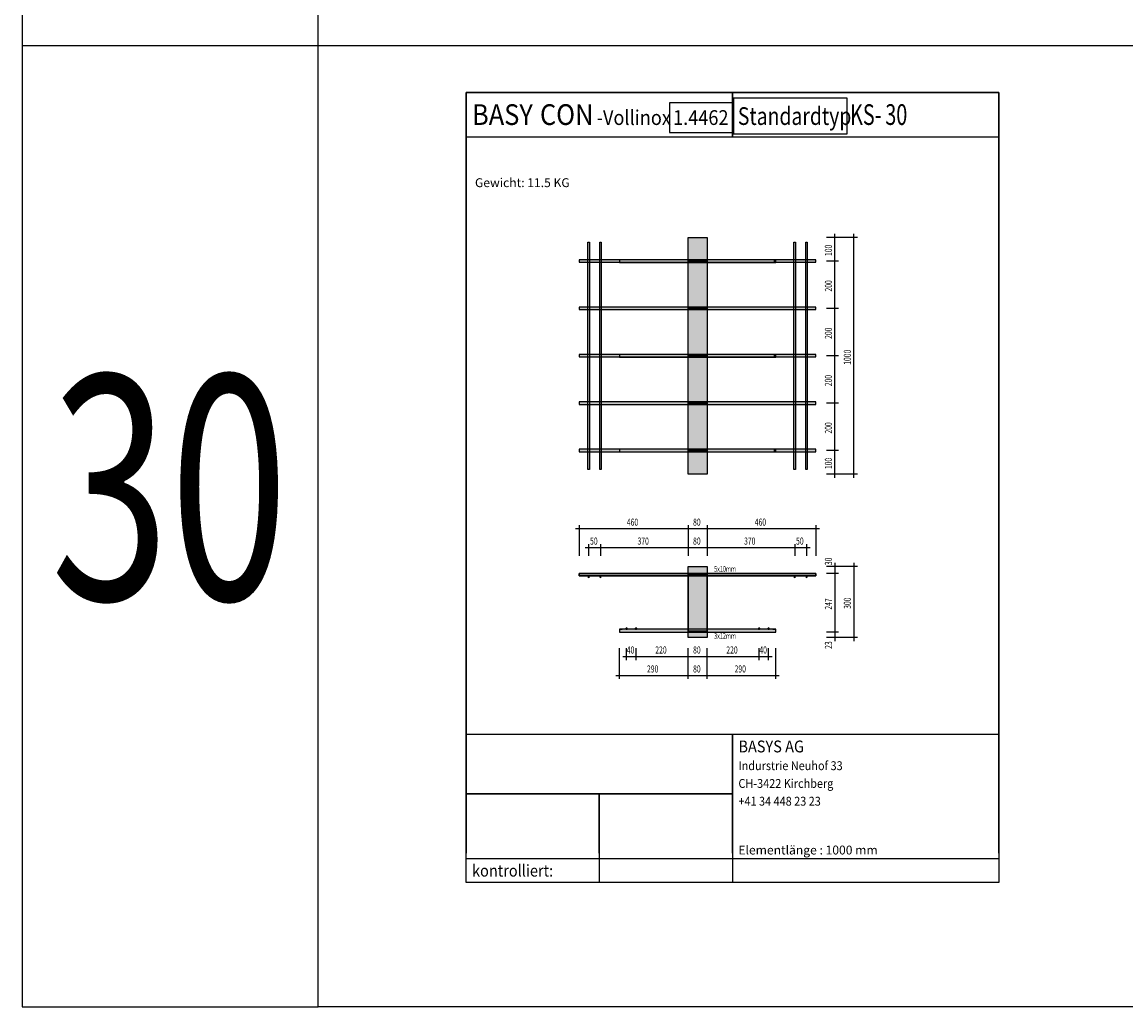
# Model space of a CAD drawing. Extents: x 1.9 to 16.4, y -5.8 to 1.1.
# Drawn here: x 3.7 to 4.1, y -2.4 to -2 of the extents above; entities that cross this region are included whole.
import ezdxf

# ---------------------------------------------------------------- set-up
doc = ezdxf.new("R2010")
doc.units = 0
doc.header["$LTSCALE"] = 0.001
doc.layers.get('0').update_dxf_attribs({"color": 1, "linetype": 'CONTINUOUS'})
doc.layers.add('LAYER_14', color=7, linetype='CONTINUOUS')
doc.layers.add('MST_1_1', color=7, linetype='CONTINUOUS')
doc.styles.add('ARIAL', font='txt')
doc.styles.add('CADWORK6', font='UNIVERS')

# ---------------------------------------------------------------- blocks, each defined once
blk = doc.blocks.new('CDWK_D4079')
at = {"color": 7}
for p, q in [((0.0023, 0.00004), (-0.0017, 0.00004)), ((0.0011, 0.00124), (0.0011, -0.00356)), ((0.0023, -0.00236), (-0.0017, -0.00236))]:
    blk.add_line(p, q, dxfattribs=at)
at = {"layer": 'LAYER_14', "color": 7, "style": 'CADWORK6', "width": 0.7}
blk.add_text('30', height=0.0024, rotation=90, dxfattribs=at).set_placement((0.0001, 0.00052))
blk = doc.blocks.new('CDWK_D4080')
at = {"color": 7}
for p, q in [((0.0023, 0.00988), (-0.0017, 0.00988)), ((0.0011, 0.01108), (0.0011, -0.01108)), ((0.0023, -0.00988), (-0.0017, -0.00988))]:
    blk.add_line(p, q, dxfattribs=at)
at = {"layer": 'LAYER_14', "color": 7, "style": 'CADWORK6', "width": 0.7}
blk.add_text('247', height=0.0024, rotation=90, dxfattribs=at).set_placement((0.0001, -0.00228))
blk = doc.blocks.new('CDWK_D4081')
at = {"color": 7}
for p, q in [((0.0023, 0.00222), (-0.0017, 0.00222)), ((0.0023, 0.00038), (-0.0017, 0.00038)), ((0.0011, 0.00342), (0.0011, -0.00082))]:
    blk.add_line(p, q, dxfattribs=at)
at = {"layer": 'LAYER_14', "color": 7, "style": 'CADWORK6', "width": 0.7}
blk.add_text('23', height=0.0024, rotation=90, dxfattribs=at).set_placement((0.0001, -0.00342))
blk = doc.blocks.new('CDWK_D4165')
at = {"color": 7}
for p, q in [((0.004, -0.0412), (0.004, 0.0412)), ((0.0052, 0.04), (-0.0052, 0.04)), ((0.0052, -0.04), (-0.0052, -0.04))]:
    blk.add_line(p, q, dxfattribs=at)
at = {"layer": 'LAYER_14', "color": 7, "style": 'CADWORK6', "width": 0.7}
blk.add_text('1000', height=0.0024, rotation=90, dxfattribs=at).set_placement((0.003, -0.00304))
blk = doc.blocks.new('CDWK_D4166')
at = {"color": 7}
for p, q in [((0.0023, 0.004), (-0.0017, 0.004)), ((0.0011, -0.0052), (0.0011, 0.0052)), ((0.0023, -0.004), (-0.0017, -0.004))]:
    blk.add_line(p, q, dxfattribs=at)
at = {"layer": 'LAYER_14', "color": 7, "style": 'CADWORK6', "width": 0.7}
blk.add_text('100', height=0.0024, rotation=90, dxfattribs=at).set_placement((0.0001, -0.00228))
blk = doc.blocks.new('CDWK_D4167')
at = {"color": 7}
for p, q in [((0.0023, 0.008), (-0.0017, 0.008)), ((0.0011, -0.0092), (0.0011, 0.0092)), ((0.0023, -0.008), (-0.0017, -0.008))]:
    blk.add_line(p, q, dxfattribs=at)
at = {"layer": 'LAYER_14', "color": 7, "style": 'CADWORK6', "width": 0.7}
blk.add_text('200', height=0.0024, rotation=90, dxfattribs=at).set_placement((0.0001, -0.00228))
blk = doc.blocks.new('CDWK_D4168')
at = {"color": 7}
for p, q in [((0.0023, 0.008), (-0.0017, 0.008)), ((0.0011, -0.0092), (0.0011, 0.0092)), ((0.0023, -0.008), (-0.0017, -0.008))]:
    blk.add_line(p, q, dxfattribs=at)
at = {"layer": 'LAYER_14', "color": 7, "style": 'CADWORK6', "width": 0.7}
blk.add_text('200', height=0.0024, rotation=90, dxfattribs=at).set_placement((0.0001, -0.00228))
blk = doc.blocks.new('CDWK_D4169')
at = {"color": 7}
for p, q in [((0.0023, 0.008), (-0.0017, 0.008)), ((0.0011, -0.0092), (0.0011, 0.0092)), ((0.0023, -0.008), (-0.0017, -0.008))]:
    blk.add_line(p, q, dxfattribs=at)
at = {"layer": 'LAYER_14', "color": 7, "style": 'CADWORK6', "width": 0.7}
blk.add_text('200', height=0.0024, rotation=90, dxfattribs=at).set_placement((0.0001, -0.00228))
blk = doc.blocks.new('CDWK_D4170')
at = {"color": 7}
for p, q in [((0.0023, 0.008), (-0.0017, 0.008)), ((0.0011, -0.0092), (0.0011, 0.0092)), ((0.0023, -0.008), (-0.0017, -0.008))]:
    blk.add_line(p, q, dxfattribs=at)
at = {"layer": 'LAYER_14', "color": 7, "style": 'CADWORK6', "width": 0.7}
blk.add_text('200', height=0.0024, rotation=90, dxfattribs=at).set_placement((0.0001, -0.00228))
blk = doc.blocks.new('CDWK_D4171')
at = {"color": 7}
for p, q in [((0.0023, 0.004), (-0.0017, 0.004)), ((0.0011, -0.0052), (0.0011, 0.0052)), ((0.0023, -0.004), (-0.0017, -0.004))]:
    blk.add_line(p, q, dxfattribs=at)
at = {"layer": 'LAYER_14', "color": 7, "style": 'CADWORK6', "width": 0.7}
blk.add_text('100', height=0.0024, rotation=90, dxfattribs=at).set_placement((0.0001, -0.00228))
blk = doc.blocks.new('CDWK_D4236')
at = {"color": 7}
for p, q in [((-0.002, 0.0009), (-0.002, -0.0031)), ((0.002, 0.0009), (0.002, -0.0031)), ((-0.0032, -0.0003), (0.0032, -0.0003))]:
    blk.add_line(p, q, dxfattribs=at)
at = {"layer": 'LAYER_14', "color": 7, "style": 'CADWORK6', "width": 0.7}
blk.add_text('50', height=0.0024, dxfattribs=at).set_placement((-0.00152, 0.0007))
blk = doc.blocks.new('CDWK_D4237')
at = {"color": 7}
for p, q in [((-0.0148, 0.0009), (-0.0148, -0.0031)), ((0.0148, 0.0009), (0.0148, -0.0031)), ((-0.016, -0.0003), (0.016, -0.0003))]:
    blk.add_line(p, q, dxfattribs=at)
at = {"layer": 'LAYER_14', "color": 7, "style": 'CADWORK6', "width": 0.7}
blk.add_text('370', height=0.0024, dxfattribs=at).set_placement((-0.00228, 0.0007))
blk = doc.blocks.new('CDWK_D4238')
at = {"color": 7}
for p, q in [((-0.0032, 0.0009), (-0.0032, -0.0031)), ((0.0032, 0.0009), (0.0032, -0.0031)), ((-0.0044, -0.0003), (0.0044, -0.0003))]:
    blk.add_line(p, q, dxfattribs=at)
at = {"layer": 'LAYER_14', "color": 7, "style": 'CADWORK6', "width": 0.7}
blk.add_text('80', height=0.0024, dxfattribs=at).set_placement((-0.00152, 0.0007))
blk = doc.blocks.new('CDWK_D4239')
at = {"color": 7}
for p, q in [((-0.0148, 0.0009), (-0.0148, -0.0031)), ((0.0148, 0.0009), (0.0148, -0.0031)), ((-0.016, -0.0003), (0.016, -0.0003))]:
    blk.add_line(p, q, dxfattribs=at)
at = {"layer": 'LAYER_14', "color": 7, "style": 'CADWORK6', "width": 0.7}
blk.add_text('370', height=0.0024, dxfattribs=at).set_placement((-0.00228, 0.0007))
blk = doc.blocks.new('CDWK_D4240')
at = {"color": 7}
for p, q in [((-0.002, 0.0009), (-0.002, -0.0031)), ((0.002, 0.0009), (0.002, -0.0031)), ((-0.0032, -0.0003), (0.0032, -0.0003))]:
    blk.add_line(p, q, dxfattribs=at)
at = {"layer": 'LAYER_14', "color": 7, "style": 'CADWORK6', "width": 0.7}
blk.add_text('50', height=0.0024, dxfattribs=at).set_placement((-0.00152, 0.0007))
blk = doc.blocks.new('CDWK_D4241')
at = {"color": 7}
for p, q in [((-0.0184, 0.0041), (-0.0184, -0.0063)), ((0.0184, 0.0041), (0.0184, -0.0063)), ((-0.0196, 0.0029), (0.0196, 0.0029))]:
    blk.add_line(p, q, dxfattribs=at)
at = {"layer": 'LAYER_14', "color": 7, "style": 'CADWORK6', "width": 0.7}
blk.add_text('460', height=0.0024, dxfattribs=at).set_placement((-0.00228, 0.0039))
blk = doc.blocks.new('CDWK_D4242')
at = {"color": 7}
for p, q in [((-0.0032, 0.0041), (-0.0032, -0.0063)), ((0.0032, 0.0041), (0.0032, -0.0063)), ((-0.0044, 0.0029), (0.0044, 0.0029))]:
    blk.add_line(p, q, dxfattribs=at)
at = {"layer": 'LAYER_14', "color": 7, "style": 'CADWORK6', "width": 0.7}
blk.add_text('80', height=0.0024, dxfattribs=at).set_placement((-0.00152, 0.0039))
blk = doc.blocks.new('CDWK_D4243')
at = {"color": 7}
for p, q in [((-0.0184, 0.0041), (-0.0184, -0.0063)), ((0.0184, 0.0041), (0.0184, -0.0063)), ((-0.0196, 0.0029), (0.0196, 0.0029))]:
    blk.add_line(p, q, dxfattribs=at)
at = {"layer": 'LAYER_14', "color": 7, "style": 'CADWORK6', "width": 0.7}
blk.add_text('460', height=0.0024, dxfattribs=at).set_placement((-0.00228, 0.0039))
blk = doc.blocks.new('CDWK_D4308')
at = {"color": 7}
for p, q in [((-0.0016, -0.0023), (-0.0016, 0.0017)), ((0.0016, -0.0023), (0.0016, 0.0017)), ((-0.0028, -0.0011), (0.0028, -0.0011))]:
    blk.add_line(p, q, dxfattribs=at)
at = {"layer": 'LAYER_14', "color": 7, "style": 'CADWORK6', "width": 0.7}
blk.add_text('40', height=0.0024, dxfattribs=at).set_placement((-0.00152, -0.0001))
blk = doc.blocks.new('CDWK_D4309')
at = {"color": 7}
for p, q in [((-0.0088, -0.0023), (-0.0088, 0.0017)), ((0.0088, -0.0023), (0.0088, 0.0017)), ((-0.01, -0.0011), (0.01, -0.0011))]:
    blk.add_line(p, q, dxfattribs=at)
at = {"layer": 'LAYER_14', "color": 7, "style": 'CADWORK6', "width": 0.7}
blk.add_text('220', height=0.0024, dxfattribs=at).set_placement((-0.00228, -0.0001))
blk = doc.blocks.new('CDWK_D4310')
at = {"color": 7}
for p, q in [((-0.0032, -0.0023), (-0.0032, 0.0017)), ((0.0032, -0.0023), (0.0032, 0.0017)), ((-0.0044, -0.0011), (0.0044, -0.0011))]:
    blk.add_line(p, q, dxfattribs=at)
at = {"layer": 'LAYER_14', "color": 7, "style": 'CADWORK6', "width": 0.7}
blk.add_text('80', height=0.0024, dxfattribs=at).set_placement((-0.00152, -0.0001))
blk = doc.blocks.new('CDWK_D4311')
at = {"color": 7}
for p, q in [((-0.0088, -0.0023), (-0.0088, 0.0017)), ((0.0088, -0.0023), (0.0088, 0.0017)), ((-0.01, -0.0011), (0.01, -0.0011))]:
    blk.add_line(p, q, dxfattribs=at)
at = {"layer": 'LAYER_14', "color": 7, "style": 'CADWORK6', "width": 0.7}
blk.add_text('220', height=0.0024, dxfattribs=at).set_placement((-0.00228, -0.0001))
blk = doc.blocks.new('CDWK_D4312')
at = {"color": 7}
for p, q in [((-0.0016, -0.0023), (-0.0016, 0.0017)), ((0.0016, -0.0023), (0.0016, 0.0017)), ((-0.0028, -0.0011), (0.0028, -0.0011))]:
    blk.add_line(p, q, dxfattribs=at)
at = {"layer": 'LAYER_14', "color": 7, "style": 'CADWORK6', "width": 0.7}
blk.add_text('40', height=0.0024, dxfattribs=at).set_placement((-0.00152, -0.0001))
blk = doc.blocks.new('CDWK_D4313')
at = {"color": 7}
for p, q in [((-0.0116, -0.0052), (-0.0116, 0.0052)), ((0.0116, -0.0052), (0.0116, 0.0052)), ((-0.0128, -0.004), (0.0128, -0.004))]:
    blk.add_line(p, q, dxfattribs=at)
at = {"layer": 'LAYER_14', "color": 7, "style": 'CADWORK6', "width": 0.7}
blk.add_text('290', height=0.0024, dxfattribs=at).set_placement((-0.00228, -0.003))
blk = doc.blocks.new('CDWK_D4314')
at = {"color": 7}
for p, q in [((-0.0032, -0.0052), (-0.0032, 0.0052)), ((0.0032, -0.0052), (0.0032, 0.0052)), ((-0.0044, -0.004), (0.0044, -0.004))]:
    blk.add_line(p, q, dxfattribs=at)
at = {"layer": 'LAYER_14', "color": 7, "style": 'CADWORK6', "width": 0.7}
blk.add_text('80', height=0.0024, dxfattribs=at).set_placement((-0.00152, -0.003))
blk = doc.blocks.new('CDWK_D4315')
at = {"color": 7}
for p, q in [((-0.0116, -0.0052), (-0.0116, 0.0052)), ((0.0116, -0.0052), (0.0116, 0.0052)), ((-0.0128, -0.004), (0.0128, -0.004))]:
    blk.add_line(p, q, dxfattribs=at)
at = {"layer": 'LAYER_14', "color": 7, "style": 'CADWORK6', "width": 0.7}
blk.add_text('290', height=0.0024, dxfattribs=at).set_placement((-0.00228, -0.003))
blk = doc.blocks.new('CDWK_D4316')
at = {"color": 7}
for p, q in [((0.0052, 0.012), (-0.0052, 0.012)), ((0.004, 0.0132), (0.004, -0.0132)), ((0.0052, -0.012), (-0.0052, -0.012))]:
    blk.add_line(p, q, dxfattribs=at)
at = {"layer": 'LAYER_14', "color": 7, "style": 'CADWORK6', "width": 0.7}
blk.add_text('300', height=0.0024, rotation=90, dxfattribs=at).set_placement((0.003, -0.00228))

msp = doc.modelspace()

# ---------------------------------------------------------------- hatches: boundary and pattern name
at = {"layer": 'LAYER_14'}
for color, points in [(40, [(3.95313, -2.0981), (3.95953, -2.0981), (3.95953, -2.1781), (3.95313, -2.1781)]), (4, [(3.91929, -2.0997), (3.91977, -2.0997), (3.91977, -2.1765), (3.91929, -2.1765)]), (4, [(3.92329, -2.0997), (3.92377, -2.0997), (3.92377, -2.1765), (3.92329, -2.1765)]), (4, [(3.98889, -2.0997), (3.98937, -2.0997), (3.98937, -2.1765), (3.98889, -2.1765)]), (4, [(3.99289, -2.0997), (3.99337, -2.0997), (3.99337, -2.1765), (3.99289, -2.1765)]), (4, [(3.91633, -2.1057), (3.91633, -2.1065), (3.99633, -2.1065), (3.99633, -2.1057)]), (4, [(3.91633, -2.1057), (3.91633, -2.1065), (3.99633, -2.1065), (3.99633, -2.1057)]), (4, [(3.92993, -2.10562), (3.92993, -2.10658), (3.98273, -2.10658), (3.98273, -2.10562)]), (4, [(3.92993, -2.10562), (3.92993, -2.10658), (3.98273, -2.10658), (3.98273, -2.10562)]), (3, [(3.95313, -2.10598), (3.95953, -2.10598), (3.95953, -2.10622), (3.95313, -2.10622)]), (5, [(3.91633, -2.1217), (3.91633, -2.1225), (3.99633, -2.1225), (3.99633, -2.1217)]), (5, [(3.95313, -2.1217), (3.95313, -2.1225), (3.95953, -2.1225), (3.95953, -2.1217)]), (4, [(3.95313, -2.12198), (3.95953, -2.12198), (3.95953, -2.12222), (3.95313, -2.12222)]), (4, [(3.91633, -2.1377), (3.91633, -2.1385), (3.99633, -2.1385), (3.99633, -2.1377)]), (4, [(3.92993, -2.13762), (3.92993, -2.13858), (3.98273, -2.13858), (3.98273, -2.13762)]), (3, [(3.95313, -2.13798), (3.95953, -2.13798), (3.95953, -2.13822), (3.95313, -2.13822)]), (5, [(3.91633, -2.1537), (3.91633, -2.1545), (3.99633, -2.1545), (3.99633, -2.1537)]), (5, [(3.95313, -2.1537), (3.95313, -2.1545), (3.95953, -2.1545), (3.95953, -2.1537)]), (4, [(3.95313, -2.15398), (3.95953, -2.15398), (3.95953, -2.15422), (3.95313, -2.15422)]), (4, [(3.91633, -2.1697), (3.91633, -2.1705), (3.99633, -2.1705), (3.99633, -2.1697)]), (4, [(3.92993, -2.16962), (3.92993, -2.17058), (3.98273, -2.17058), (3.98273, -2.16962)]), (4, [(3.95313, -2.16998), (3.95953, -2.16998), (3.95953, -2.17022), (3.95313, -2.17022)]), (40, [(3.95313, -2.2093), (3.95953, -2.2093), (3.95953, -2.2333), (3.95313, -2.2333)]), (4, [(3.91633, -2.2117), (3.99633, -2.2117), (3.99633, -2.2125), (3.91633, -2.2125)]), (5, [(3.91633, -2.2117), (3.91633, -2.2125), (3.99633, -2.2125), (3.99633, -2.2117)]), (5, [(3.95313, -2.2117), (3.95313, -2.2125), (3.95953, -2.2125), (3.95953, -2.2117)]), (4, [(3.95953, -2.2121), (3.95313, -2.2121), (3.95313, -2.23098), (3.95953, -2.23098)]), (4, [(3.92993, -2.2305), (3.92993, -2.23146), (3.98273, -2.23146), (3.98273, -2.2305)])]:
    msp.add_hatch(color=color, dxfattribs=at).paths.add_polyline_path(points)

# ---------------------------------------------------------------- linework, layer by layer
at = {"layer": 'LAYER_14', "color": 4, "linetype": 'CONTINUOUS'}
for p, q in [((3.87813, -2.0641), (4.05813, -2.0641)), ((3.98225, -2.13762, -0.02216), (3.98225, -2.13858, -0.02216)), ((3.98225, -2.16962, -0.02216), (3.98225, -2.17058, -0.02216))]:
    msp.add_line(p, q, dxfattribs=at)
at = {"layer": 'LAYER_14', "color": 3, "linetype": 'CONTINUOUS'}
msp.add_line((3.98225, -2.10562, -0.02216), (3.98225, -2.10658, -0.02216), dxfattribs=at)
at = {"layer": 'LAYER_14', "color": 4, "linetype": 'CONTINUOUS'}
for points in [[(3.87813, -2.0491), (4.05813, -2.0491), (4.05813, -2.3161), (3.87813, -2.3161), (3.87813, -2.0491)], [(3.91633, -2.2117), (3.99633, -2.2117), (3.99633, -2.2125), (3.91633, -2.2125), (3.91633, -2.2117)], [(3.95953, -2.2121), (3.95313, -2.2121), (3.95313, -2.23098), (3.95953, -2.23098), (3.95953, -2.2121)], [(3.92993, -2.2305), (3.92993, -2.23146), (3.98273, -2.23146), (3.98273, -2.2305), (3.92993, -2.2305)], [(3.92993, -2.2305), (3.92993, -2.2305), (3.93089, -2.2305), (3.93089, -2.2305), (3.92993, -2.2305)], [(3.98177, -2.2305), (3.98177, -2.2305), (3.98273, -2.2305), (3.98273, -2.2305), (3.98177, -2.2305)]]:
    msp.add_lwpolyline(points, dxfattribs=at)
at = {"layer": 'LAYER_14', "color": 40, "linetype": 'CONTINUOUS'}
for points in [[(3.95313, -2.0981), (3.95953, -2.0981), (3.95953, -2.1781), (3.95313, -2.1781), (3.95313, -2.0981)], [(3.95313, -2.2093), (3.95953, -2.2093), (3.95953, -2.2333), (3.95313, -2.2333), (3.95313, -2.2093)]]:
    msp.add_lwpolyline(points, dxfattribs=at)
at = {"layer": 'LAYER_14', "color": 7, "linetype": 'CONTINUOUS'}
for points in [[(3.95313, -2.0981), (3.95953, -2.0981), (3.95953, -2.1781), (3.95313, -2.1781), (3.95313, -2.0981)], [(3.95313, -2.2093), (3.95953, -2.2093), (3.95953, -2.2333), (3.95313, -2.2333), (3.95313, -2.2093)]]:
    msp.add_lwpolyline(points, dxfattribs=at)
at = {"layer": 'LAYER_14', "color": 5, "linetype": 'CONTINUOUS'}
for points in [[(3.91633, -2.2117), (3.91633, -2.2125), (3.99633, -2.2125), (3.99633, -2.2117), (3.91633, -2.2117)], [(3.95313, -2.2117), (3.95313, -2.2125), (3.95953, -2.2125), (3.95953, -2.2117), (3.95313, -2.2117)], [(3.95313, -2.2121), (3.95953, -2.2121), (3.95953, -2.2121), (3.95313, -2.2121), (3.95313, -2.2121)]]:
    msp.add_lwpolyline(points, dxfattribs=at)
at = {"layer": 'LAYER_14', "color": 4, "linetype": 'CONTINUOUS'}
for points in [[(3.91929, -2.21274, 1), (3.91977, -2.21274, 1), (3.91929, -2.21274)], [(3.92329, -2.21274, 1), (3.92377, -2.21274, 1), (3.92329, -2.21274)], [(3.98889, -2.21274, 1), (3.98937, -2.21274, 1), (3.98889, -2.21274)], [(3.99289, -2.21274, 1), (3.99337, -2.21274, 1), (3.99289, -2.21274)], [(3.93209, -2.23026, 1), (3.93257, -2.23026, 1), (3.93209, -2.23026)], [(3.93529, -2.23026, 1), (3.93577, -2.23026, 1), (3.93529, -2.23026)], [(3.97689, -2.23026, 1), (3.97737, -2.23026, 1), (3.97689, -2.23026)], [(3.98009, -2.23026, 1), (3.98057, -2.23026, 1), (3.98009, -2.23026)]]:
    msp.add_lwpolyline(points, format="xyb", dxfattribs=at)
for points in [[(3.91929, -2.0997, -0.00344), (3.91977, -2.0997, -0.00344), (3.91977, -2.1765, -0.00344), (3.91929, -2.1765, -0.00344)], [(3.92329, -2.0997, -0.00344), (3.92377, -2.0997, -0.00344), (3.92377, -2.1765, -0.00344), (3.92329, -2.1765, -0.00344)], [(3.98889, -2.0997, -0.00344), (3.98937, -2.0997, -0.00344), (3.98937, -2.1765, -0.00344), (3.98889, -2.1765, -0.00344)], [(3.99289, -2.0997, -0.00344), (3.99337, -2.0997, -0.00344), (3.99337, -2.1765, -0.00344), (3.99289, -2.1765, -0.00344)], [(3.91633, -2.1057, -0.0028), (3.91633, -2.1065, -0.0028), (3.99633, -2.1065, -0.0028), (3.99633, -2.1057, -0.0028)], [(3.91633, -2.1057, -0.0028), (3.91633, -2.1065, -0.0028), (3.99633, -2.1065, -0.0028), (3.99633, -2.1057, -0.0028)], [(3.92993, -2.10562, -0.02168), (3.92993, -2.10658, -0.02168), (3.98273, -2.10658, -0.02168), (3.98273, -2.10562, -0.02168)], [(3.92993, -2.10562, -0.02168), (3.92993, -2.10658, -0.02168), (3.98273, -2.10658, -0.02168), (3.98273, -2.10562, -0.02168)], [(3.95313, -2.12198, -0.0028), (3.95953, -2.12198, -0.0028), (3.95953, -2.12222, -0.0028), (3.95313, -2.12222, -0.0028)], [(3.91633, -2.1377, -0.0028), (3.91633, -2.1385, -0.0028), (3.99633, -2.1385, -0.0028), (3.99633, -2.1377, -0.0028)], [(3.92993, -2.13762, -0.02168), (3.92993, -2.13858, -0.02168), (3.98273, -2.13858, -0.02168), (3.98273, -2.13762, -0.02168)], [(3.95313, -2.15398, -0.0028), (3.95953, -2.15398, -0.0028), (3.95953, -2.15422, -0.0028), (3.95313, -2.15422, -0.0028)], [(3.91633, -2.1697, -0.0028), (3.91633, -2.1705, -0.0028), (3.99633, -2.1705, -0.0028), (3.99633, -2.1697, -0.0028)], [(3.92993, -2.16962, -0.02168), (3.92993, -2.17058, -0.02168), (3.98273, -2.17058, -0.02168), (3.98273, -2.16962, -0.02168)], [(3.95313, -2.16998, -0.0028), (3.95953, -2.16998, -0.0028), (3.95953, -2.17022, -0.0028), (3.95313, -2.17022, -0.0028)]]:
    msp.add_3dface(points, dxfattribs=at)
at = {"layer": 'LAYER_14', "color": 3, "linetype": 'CONTINUOUS'}
for points in [[(3.95313, -2.10598, -0.0028), (3.95953, -2.10598, -0.0028), (3.95953, -2.10622, -0.0028), (3.95313, -2.10622, -0.0028)], [(3.95313, -2.13798, -0.0028), (3.95953, -2.13798, -0.0028), (3.95953, -2.13822, -0.0028), (3.95313, -2.13822, -0.0028)]]:
    msp.add_3dface(points, dxfattribs=at)
at = {"layer": 'LAYER_14', "color": 5, "linetype": 'CONTINUOUS'}
for points in [[(3.91633, -2.1217, -0.0028), (3.91633, -2.1225, -0.0028), (3.99633, -2.1225, -0.0028), (3.99633, -2.1217, -0.0028)], [(3.95313, -2.1217, -0.0028), (3.95313, -2.1225, -0.0028), (3.95953, -2.1225, -0.0028), (3.95953, -2.1217, -0.0028)], [(3.91633, -2.1537, -0.0028), (3.91633, -2.1545, -0.0028), (3.99633, -2.1545, -0.0028), (3.99633, -2.1537, -0.0028)], [(3.95313, -2.1537, -0.0028), (3.95313, -2.1545, -0.0028), (3.95953, -2.1545, -0.0028), (3.95953, -2.1537, -0.0028)]]:
    msp.add_3dface(points, dxfattribs=at)
at = {"layer": 'MST_1_1', "color": 2, "linetype": 'CONTINUOUS'}
msp.add_line((3.72813, -2.03326), (5.30813, -2.03326), dxfattribs=at)
at = {"layer": 'MST_1_1', "color": 7, "linetype": 'CONTINUOUS'}
for p, q in [((4.05813, -2.3061), (4.05813, -2.0491)), ((3.96812, -2.0526), (3.94679, -2.0526)), ((3.94679, -2.0526), (3.94679, -2.0626)), ((3.96812, -2.0626), (3.96812, -2.0526)), ((4.00687, -2.05109), (3.96843, -2.05109)), ((3.96843, -2.05109), (3.96843, -2.06309)), ((4.00687, -2.06309), (4.00687, -2.05109)), ((3.87813, -2.0641), (3.87813, -2.2661)), ((3.94679, -2.0626), (3.96812, -2.0626)), ((3.96843, -2.06309), (4.00687, -2.06309)), ((4.05813, -2.2661), (4.05813, -2.0641)), ((4.05813, -2.0641), (4.05813, -2.2661)), ((3.96813, -2.2661), (3.96813, -2.3061)), ((4.05813, -2.2661), (3.96813, -2.2661)), ((4.05813, -2.3061), (4.05813, -2.2661)), ((3.87813, -2.2861), (3.87813, -2.3061)), ((3.92313, -2.2861), (3.87813, -2.2861)), ((3.92313, -2.3061), (3.92313, -2.2861)), ((3.92313, -2.2861), (3.92313, -2.3061)), ((3.96813, -2.2861), (3.92313, -2.2861)), ((3.96813, -2.3061), (3.96813, -2.2861)), ((4.05813, -2.30811), (3.87813, -2.30811)), ((3.92313, -2.3061), (3.92313, -2.30811)), ((3.92313, -2.30811), (3.92313, -2.3161)), ((3.96813, -2.3061), (3.96813, -2.30811)), ((3.96813, -2.30811), (3.96813, -2.3161))]:
    msp.add_line(p, q, dxfattribs=at)
at = {"layer": 'MST_1_1', "color": 2, "linetype": 'CONTINUOUS'}
for points in [[(3.82813, 1.08915), (5.30813, 1.08915), (5.30813, -2.35811), (3.82813, -2.35811), (3.82813, 1.08915)], [(3.82813, 0.78915), (5.30813, 0.78915), (5.30813, 0.68915), (3.82813, 0.68915), (3.72813, 0.68915), (3.72813, -2.35811), (3.82813, -2.35811)]]:
    msp.add_lwpolyline(points, dxfattribs=at)
at = {"layer": 'MST_1_1', "color": 7, "linetype": 'CONTINUOUS'}
for points in [[(3.87813, -2.0641), (3.96813, -2.0641), (3.96813, -2.0491), (3.87813, -2.0491), (3.87813, -2.0641)], [(3.96813, -2.0641), (4.05813, -2.0641), (4.05813, -2.0491), (3.96813, -2.0491), (3.96813, -2.0641)], [(3.87813, -2.2861), (3.96813, -2.2861), (3.96813, -2.2661), (3.87813, -2.2661), (3.87813, -2.2861)], [(4.05813, -2.3061), (4.05813, -2.3161), (3.87813, -2.3161), (3.87813, -2.3061)]]:
    msp.add_lwpolyline(points, dxfattribs=at)

# ---------------------------------------------------------------- block references
at = {"layer": 'LAYER_14', "color": 0, "linetype": 'CONTINUOUS'}
for name, p in [('CDWK_D4171', (4.00163, -2.1021)), ('CDWK_D4165', (4.00513, -2.1381)), ('CDWK_D4170', (4.00163, -2.1141)), ('CDWK_D4169', (4.00163, -2.1301)), ('CDWK_D4168', (4.00163, -2.1461)), ('CDWK_D4167', (4.00163, -2.1621)), ('CDWK_D4166', (4.00163, -2.1741)), ('CDWK_D4241', (3.93473, -2.1994)), ('CDWK_D4242', (3.95633, -2.1994)), ('CDWK_D4243', (3.97793, -2.1994)), ('CDWK_D4236', (3.92153, -2.2026)), ('CDWK_D4237', (3.93833, -2.2026)), ('CDWK_D4238', (3.95633, -2.2026)), ('CDWK_D4239', (3.97433, -2.2026)), ('CDWK_D4240', (3.99113, -2.2026)), ('CDWK_D4079', (4.00163, -2.20934)), ('CDWK_D4080', (4.00163, -2.22158)), ('CDWK_D4316', (4.00513, -2.2213)), ('CDWK_D4081', (4.00163, -2.23369)), ('CDWK_D4313', (3.94153, -2.2421)), ('CDWK_D4308', (3.93393, -2.2386)), ('CDWK_D4309', (3.94433, -2.2386)), ('CDWK_D4310', (3.95633, -2.2386)), ('CDWK_D4314', (3.95633, -2.2421)), ('CDWK_D4311', (3.96833, -2.2386)), ('CDWK_D4315', (3.97113, -2.2421)), ('CDWK_D4312', (3.97873, -2.2386))]:
    msp.add_blockref(name, p, dxfattribs=at)

# ---------------------------------------------------------------- texts
at = {"layer": 'LAYER_14', "color": 7, "style": 'CADWORK6'}
for s, p in [('Gewicht: 11.5 KG', (3.88113, -2.0811)), ('Elementlänge : 1000 mm', (3.97013, -2.3066))]:
    msp.add_text(s, height=0.003, dxfattribs=at).set_placement(p)
at = {"layer": 'LAYER_14', "color": 7, "style": 'CADWORK6', "width": 0.7}
for s, p in [('5x10mm', (3.96193, -2.21106)), ('3x12mm', (3.96193, -2.2337))]:
    msp.add_text(s, height=0.00192, dxfattribs=at).set_placement(p)
at = {"layer": 'MST_1_1', "color": 7, "style": 'ARIAL'}
for s, height, width, p in [('BASY', 0.007, 0.9, (3.88013, -2.0601)), ('CON', 0.007, 0.9, (3.90308, -2.0601)), ('-Vollinox', 0.005, 0.9, (3.92224, -2.0601)), ('Standardtyp', 0.006, 0.8, (3.96993, -2.06009)), ('KS-', 0.007, 0.7, (4.00785, -2.06009)), ('30', 0.007, 0.7, (4.01975, -2.06009)), ('1.4462', 0.005, 0.9, (3.94804, -2.0601)), ('BASYS AG', 0.004, 0.9, (3.97013, -2.2721)), ('Indurstrie Neuhof 33', 0.003, 0.9, (3.97013, -2.2781)), ('CH-3422 Kirchberg', 0.003, 0.9, (3.97013, -2.2841)), ('+41 34 448 23 23', 0.003, 0.9, (3.97013, -2.2901)), ('kontrolliert:', 0.004, 0.9, (3.88013, -2.31407))]:
    msp.add_text(s, height=height, dxfattribs=dict(at, width=width)).set_placement(p)
at = {"layer": 'MST_1_1', "color": 106, "style": 'ARIAL', "width": 0.7}
msp.add_text('30', height=0.07581, dxfattribs=at).set_placement((3.73778, -2.22051))

doc.saveas('drawing.dxf')
